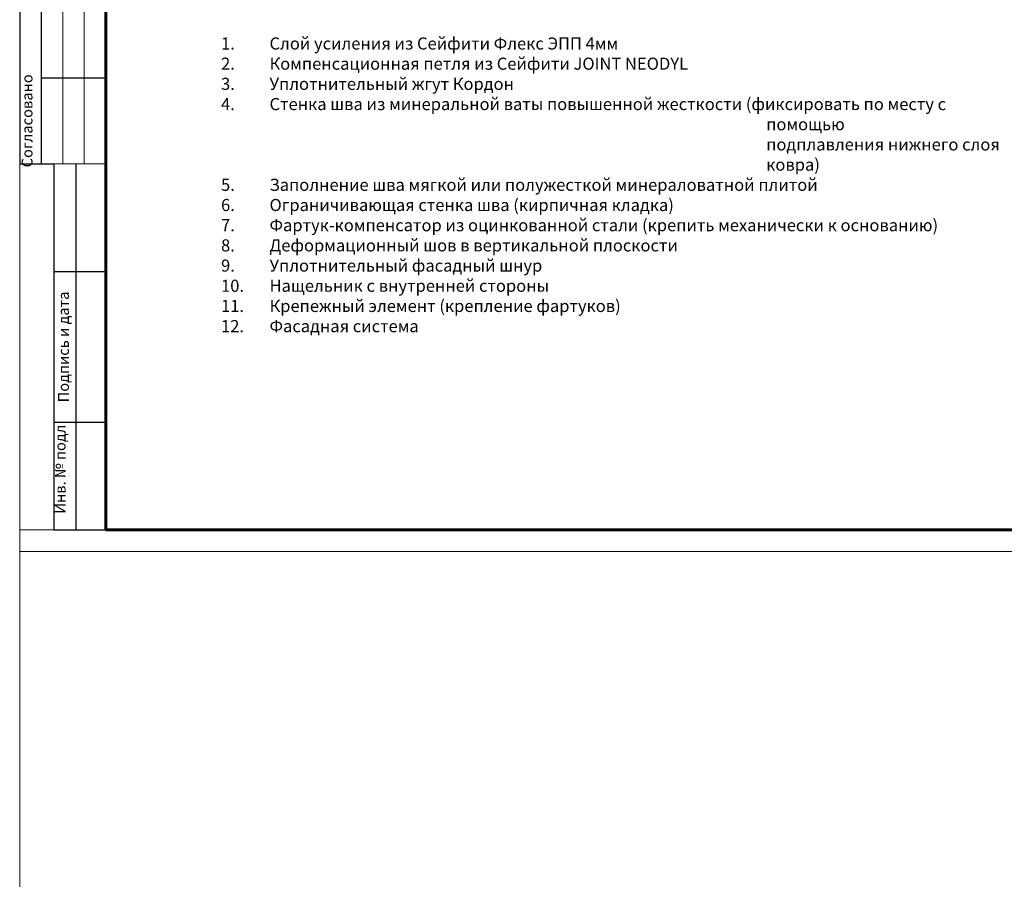
# Model space of a CAD drawing. Units: millimetres. Extents: x -8823 to 32277, y -26097 to 13139.
# Drawn here: x 8937 to 10766, y -8082 to -6485 of the extents above; entities that cross this region are included whole.
import ezdxf

# ---------------------------------------------------------------- set-up
doc = ezdxf.new("R2010")
doc.units = ezdxf.units.MM
doc.layers.get('0').update_dxf_attribs({"lineweight": 9})
doc.layers.get('Defpoints').update_dxf_attribs({"color": 8, "lineweight": 0})
for name, color, linetype, lineweight in [('Внутренняя рамка', 7, 'Continuous', 60), ('Граница чертежа на печать', 7, 'Continuous', 15), ('Флажок', 7, 'Continuous', 9)]:
    doc.layers.add(name, color=color, linetype=linetype, lineweight=lineweight)
doc.styles.add('GOST-2.304_Type-B', font='GOST_Common.ttf', dxfattribs={"height": 22.5})

# ---------------------------------------------------------------- blocks, each defined once
blk = doc.blocks.new('*T935')
at = {"color": 0, "linetype": 'ByBlock', "lineweight": 30, "transparency": 16777216}
for p, q in [((0, 0), (160, 0)), ((0, 0), (0, -520)), ((40, 0), (40, -520)), ((160, 0), (160, -1200)), ((40, -80), (160, -80)), ((40, -200), (160, -200)), ((40, -360), (160, -360)), ((0, -520), (63.7, -520)), ((63.7, -520), (63.7, -1200)), ((104.3, -520), (104.3, -1200)), ((63.7, -720), (160, -720)), ((63.7, -1000), (160, -1000)), ((63.7, -1200), (160, -1200))]:
    blk.add_line(p, q, dxfattribs=at)
at = {"color": 0, "linetype": 'ByBlock', "lineweight": -2, "transparency": 16777216}
for p, q in [((80, 0), (80, -520)), ((120, 0), (120, -520)), ((0, -520), (0, -1200)), ((63.7, -520), (160, -520)), ((0, -1200), (63.7, -1200))]:
    blk.add_line(p, q, dxfattribs=at)
at = {"color": 0, "transparency": 16777216, "char_height": 20, "rotation": 90, "style": 'GOST-2.304_Type-B'}
for s, insert, width, attachment_point in [('Согласовано', (30, -439.9), 512, 8), ('Подпись и дата', (84, -860), 272, 5), ('Инв. № подл', (77.7, -1169.9), 192, 4)]:
    blk.add_mtext(s, dxfattribs=dict(at, insert=insert, width=width, attachment_point=attachment_point))

msp = doc.modelspace()

# ---------------------------------------------------------------- linework, layer by layer
at = {"layer": 'Defpoints', "color": 172}
msp.add_lwpolyline([(8936.777, 10563.37), (32276.777, 10563.37), (32276.777, -26096.63), (8936.777, -26096.63)], close=True, dxfattribs=at)
at = {"layer": 'Внутренняя рамка'}
msp.add_lwpolyline([(9096.777, -7432.63), (9096.777, -5136.63), (12256.777, -5136.63), (12256.777, -7432.63), (9096.777, -7432.63)], dxfattribs=at)
at = {"layer": 'Граница чертежа на печать'}
msp.add_lwpolyline([(8936.777, -7472.63), (8936.777, -5096.63), (12296.777, -5096.63), (12296.777, -7472.63), (8936.777, -7472.63)], dxfattribs=at)

# ---------------------------------------------------------------- block references
msp.add_blockref('*T935', (8936.777, -6232.63))

# ---------------------------------------------------------------- texts
at = {"layer": 'Флажок', "insert": (9310.806, -6517.616), "char_height": 22.5, "width": 1467.67796, "attachment_point": 1, "style": 'GOST-2.304_Type-B'}
msp.add_mtext('\\pi-45,l45;1.^IСлой усиления из Сейфити Флекс ЭПП 4мм\\P2.^IКомпенсационная петля из Сейфити JOINT NEODYL{\\H1.41667x; }\\P3.^IУплотнительный жгут Кордон{\\H1.27778x; }\\P4.^IСтенка шва из минеральной ваты повышенной жесткости (фиксировать по месту с помощью {\\H1.42407x; }\\P\\pi0;подплавления нижнего слоя ковра){\\H1.43156x; }\\P\\pi-45;5.^IЗаполнение шва мягкой или полужесткой минераловатной плитой{\\H1.32906x; }\\P6.^IОграничивающая стенка шва (кирпичная кладка){\\H1.40698x; }\\P7.^IФартук-компенсатор из оцинкованной стали (крепить механически к основанию){\\H1.43726x; }\\P8.^IДеформационный шов в вертикальной плоскости{\\H1.32716x; }\\P9.^IУплотнительный фасадный шнур{\\H1.30761x; }\\P10.^IНащельник с внутренней стороны{\\H1.31413x; }\\P11.^IКрепежный элемент (крепление фартуков){\\H1.41196x; }\\P12.^IФасадная система{\\H1.3356x; }\\P', dxfattribs=at)

doc.saveas('drawing.dxf')
